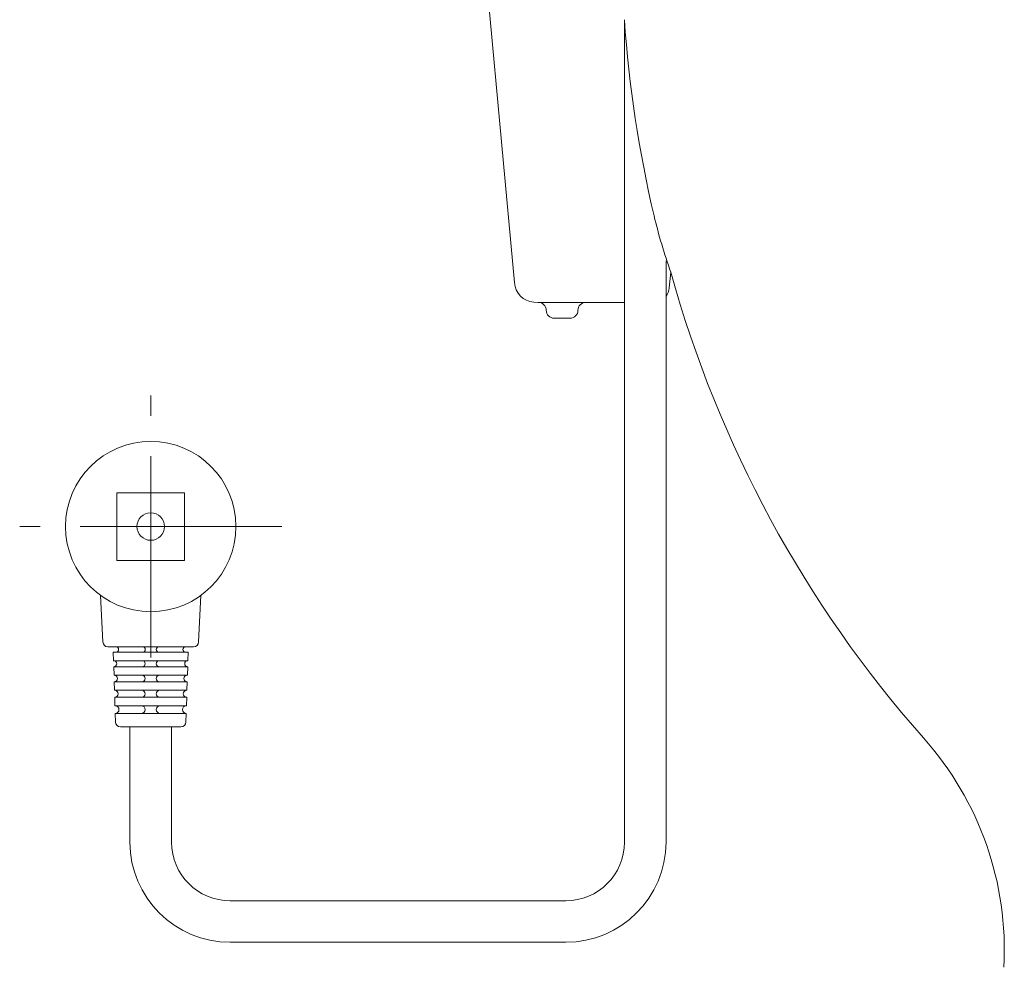
# Model space of a CAD drawing. Units: millimetres. Extents: x 7485 to 8440, y 817 to 1336.
# Drawn here: x 7964 to 8026, y 905 to 965 of the extents above; entities that cross this region are included whole.
import ezdxf

# ---------------------------------------------------------------- set-up
doc = ezdxf.new("R2010")
doc.units = ezdxf.units.MM
doc.linetypes.add('CENTERX2', pattern=[20.32, 12.7, -2.54, 2.54, -2.54])
doc.layers.get('0').update_dxf_attribs({"color": 6})
doc.layers.add('1', color=7, linetype='Continuous')
doc.layers.add('Dimension', color=4, linetype='Continuous')
doc.layers.add('10', color=7, linetype='Continuous', lineweight=0, true_color=0xffffff)

msp = doc.modelspace()

# ---------------------------------------------------------------- linework, layer by layer
at = {"color": 7, "linetype": 'ByBlock', "lineweight": 5}
for p, q in [((8001.949, 964.669), (8001.949, 912.789)), ((8004.571, 912.789), (8004.571, 949.464))]:
    msp.add_line(p, q, dxfattribs=at)
at = {"color": 0, "linetype": 'Continuous', "lineweight": 5}
for p, q in [((7969.957, 934.83), (7969.957, 930.565)), ((7969.957, 934.83), (7974.222, 934.83)), ((7974.222, 934.83), (7974.222, 930.565)), ((7969.957, 930.565), (7974.222, 930.565)), ((7969.074, 925.415), (7968.93, 928.354)), ((7975.106, 925.415), (7975.249, 928.354)), ((7974.79, 925.115), (7969.389, 925.115)), ((7969.731, 924.767), (7974.449, 924.767)), ((7969.731, 924.767), (7969.748, 924.23)), ((7969.748, 924.23), (7974.432, 924.23)), ((7974.449, 924.767), (7974.432, 924.23)), ((7969.76, 923.851), (7969.777, 923.314)), ((7969.76, 923.851), (7974.42, 923.851)), ((7974.42, 923.851), (7974.403, 923.314)), ((7969.777, 923.314), (7974.403, 923.314)), ((7969.789, 922.903), (7969.806, 922.366)), ((7969.789, 922.903), (7974.39, 922.903)), ((7969.806, 922.366), (7974.373, 922.366)), ((7974.39, 922.903), (7974.373, 922.366)), ((7969.82, 921.924), (7969.837, 921.387)), ((7969.82, 921.924), (7974.36, 921.924)), ((7974.36, 921.924), (7974.343, 921.387)), ((7969.837, 921.387), (7974.343, 921.387)), ((7969.852, 920.913), (7969.869, 920.366)), ((7969.852, 920.913), (7974.328, 920.913)), ((7974.328, 920.913), (7974.311, 920.366)), ((7970.184, 920.06), (7973.995, 920.06))]:
    msp.add_line(p, q, dxfattribs=at)
for radius in [5.371, 0.869]:
    msp.add_circle((7972.09, 932.697), radius, dxfattribs=at)
for centre, radius, start, end in [((7969.389, 925.431), 0.316, 182.79208, 270), ((7974.79, 925.431), 0.316, 270, 357.20792), ((7969.889, 924.941), 0.174, 270, 90), ((7971.569, 924.941), 0.174, 270, 90), ((7972.611, 924.941), 0.174, 90, 270), ((7974.291, 924.941), 0.174, 90, 270), ((7969.76, 924.041), 0.19, 270, 90), ((7971.553, 924.041), 0.19, 270, 90), ((7972.627, 924.041), 0.19, 90, 270), ((7974.42, 924.041), 0.19, 90, 270), ((7969.789, 923.109), 0.205, 270, 90), ((7971.537, 923.109), 0.205, 270, 90), ((7972.643, 923.109), 0.205, 90, 270), ((7974.39, 923.109), 0.205, 90, 270), ((7969.82, 922.145), 0.221, 270, 90), ((7971.521, 922.145), 0.221, 270, 90), ((7972.659, 922.145), 0.221, 90, 270), ((7974.36, 922.145), 0.221, 90, 270), ((7969.852, 921.15), 0.237, 270, 90), ((7971.505, 921.15), 0.237, 270, 90), ((7972.674, 921.15), 0.237, 90, 270), ((7974.328, 921.15), 0.237, 90, 270), ((7970.184, 920.376), 0.316, 181.78991, 270), ((7973.995, 920.376), 0.316, 270, 358.21009)]:
    msp.add_arc(centre, radius, start, end, dxfattribs=at)
at = {"layer": '1', "color": 0, "linetype": 'Continuous', "lineweight": 5}
for p, q in [((7970.779, 920.06), (7970.779, 912.789)), ((7973.401, 920.06), (7973.401, 912.789)), ((7977.097, 909.092), (7998.253, 909.092)), ((7998.253, 906.47), (7977.097, 906.47))]:
    msp.add_line(p, q, dxfattribs=at)
for centre, radius, start, end in [((7977.097, 912.789), 6.319, 180, 270), ((7977.097, 912.789), 3.696, 180, 270), ((7998.253, 912.789), 6.319, 270, 0), ((7998.253, 912.789), 3.696, 270, 0)]:
    msp.add_arc(centre, radius, start, end, dxfattribs=at)
at = {"layer": '10', "color": 0, "linetype": 'CENTERX2', "lineweight": 5}
for p, q in [((7972.09, 924.437), (7972.09, 940.957)), ((7980.35, 932.697), (7963.83, 932.697))]:
    msp.add_line(p, q, dxfattribs=at)
at = {"layer": 'Dimension', "color": 7, "linetype": 'ByBlock', "lineweight": 5}
for p, q in [((7995.013, 948.082), (7993.387, 965.839)), ((8004.779, 947.744), (8004.874, 948.737)), ((7996.519, 946.839), (7996.229, 946.844)), ((7996.526, 946.839), (7996.236, 946.844)), ((7996.602, 946.839), (7999.521, 946.839)), ((7996.609, 946.839), (7999.528, 946.839)), ((7999.521, 946.839), (8001.949, 946.839)), ((7999.528, 946.839), (8001.949, 946.839)), ((7998.521, 945.838), (7997.52, 945.838)), ((7998.527, 945.838), (7997.527, 945.838))]:
    msp.add_line(p, q, dxfattribs=at)
for centre, radius, start, end in [((8078.492, 969.926), 76.724, 183.92898, 193.28393), ((8036.287, 959.962), 33.358, 193.28393, 199.66331), ((8076.623, 968.62), 74.453, 195.48899, 221.42137), ((7996.345, 948.173), 1.334, 183.90555, 265.02688), ((8003.783, 947.839), 1.001, 322.01172, 354.50768), ((7996.519, 946.338), 0.5, 0, 90), ((7999.521, 946.338), 0.5, 90, 180), ((7997.52, 946.338), 0.5, 180, 270), ((7998.521, 946.338), 0.5, 270, 0), ((8005.884, 906.013), 20.013, 356.79218, 41.83883)]:
    msp.add_arc(centre, radius, start, end, dxfattribs=at)

doc.saveas('drawing.dxf')
